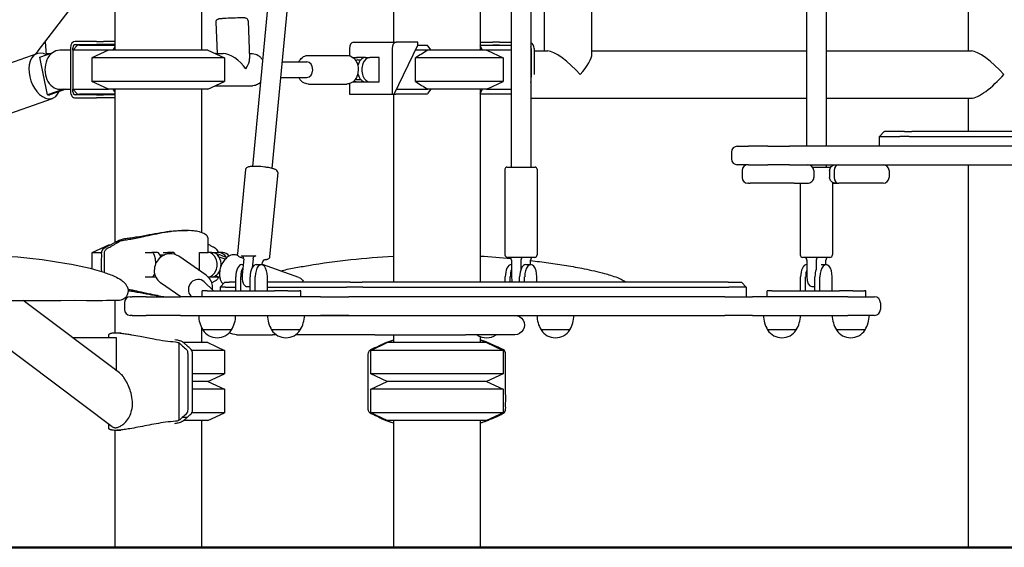
# Model space of a CAD drawing. Units: millimetres. Extents: x 183628 to 267728, y -8306 to 21394.
# Drawn here: x 250098 to 251109, y 9964 to 10505 of the extents above; entities that cross this region are included whole.
import ezdxf

# ---------------------------------------------------------------- set-up
doc = ezdxf.new("R2010")
doc.units = ezdxf.units.MM
doc.header["$LTSCALE"] = 15
doc.layers.add('P001', color=131, linetype='Continuous')
doc.layers.add('P_7THICK', color=7, linetype='Continuous', lineweight=50)

msp = doc.modelspace()

# ---------------------------------------------------------------- linework, layer by layer
at = {"layer": 'P001'}
for p, q in [((250905.9, 12152.5), (250905.9, 10375.1)), ((250925.9, 12152.5), (250925.9, 10375.1)), ((250505.7, 12121), (250337.2, 10354.4)), ((250525.6, 12119.1), (250357.1, 10352.4)), ((250602.8, 12125.7), (250602.8, 10353.6)), ((250622.8, 12125.7), (250622.8, 10353.6)), ((250637, 10472.9), (250637, 12024.3)), ((250195.9, 11433.6), (250195.9, 10473.6)), ((250284.9, 11433.6), (250284.9, 10473.6)), ((250482, 11028.6), (250482, 10481.8)), ((250571, 11033.6), (250571, 10473.6)), ((250685.6, 10469.7), (250685.6, 10732.8)), ((251071.8, 10728.6), (251071.8, 10472.9)), ((250117.3, 10473), (250187.5, 10564.7)), ((250299.6, 10502.3), (250300.9, 10470.1)), ((250332.6, 10503.7), (250334.2, 10465.2)), ((250124.3, 10482.2), (250125.4, 10468.9)), ((250177.2, 10482.6), (250155.3, 10482.6)), ((250177.2, 10482.6), (250184.2, 10482.6)), ((250195.9, 10482.6), (250184.2, 10482.6)), ((250440.8, 10481.8), (250484.7, 10481.8)), ((250506.8, 10481.8), (250484.7, 10481.8)), ((250506.8, 10478.6), (250506.8, 10481.8)), ((250571, 10481.8), (250584, 10481.8)), ((250590.8, 10481.8), (250584, 10481.8)), ((250590.8, 10481.8), (250602.8, 10481.8)), ((249585.4, 10284.5), (250116, 10470.1)), ((250119, 10466.5), (250131.7, 10470.9)), ((250125.2, 10470.2), (250128.9, 10470.2)), ((250150.4, 10473.6), (250139.4, 10473.6)), ((250150.4, 10476.2), (250150.4, 10431)), ((250157.7, 10478.6), (250152.7, 10473.6)), ((250152.7, 10473.6), (250152.7, 10433.6)), ((250156.3, 10473.6), (250152.7, 10473.6)), ((250152.8, 10473.8), (250152.8, 10476.2)), ((250155.3, 10479.4), (250177.2, 10479.4)), ((250189.4, 10473.6), (250156.3, 10473.6)), ((250159.5, 10478.6), (250157.7, 10478.6)), ((250159.5, 10478.6), (250195.9, 10478.6)), ((250189.4, 10473.6), (250172.4, 10465.7)), ((250184.2, 10479.4), (250177.2, 10479.4)), ((250195.9, 10479.4), (250184.2, 10479.4)), ((250291.4, 10473.6), (250189.4, 10473.6)), ((250195.9, 10476.9), (250193.8, 10473.6)), ((250291.4, 10473.6), (250308.4, 10465.7)), ((250299.3, 10470.1), (250307.2, 10470.1)), ((250334, 10470.1), (250337, 10470.1)), ((250436.6, 10475.4), (250436.6, 10468)), ((250480.4, 10475.4), (250480.4, 10428.6)), ((250482.5, 10428.6), (250506.8, 10478.6)), ((250517, 10473.6), (250504.4, 10473.6)), ((250506.8, 10478.6), (250516.4, 10478.6)), ((250516.8, 10478.2), (250520.3, 10473.6)), ((250577.5, 10473.6), (250517, 10473.6)), ((250577.5, 10473.6), (250517, 10473.6)), ((250571, 10478.6), (250602.8, 10478.6)), ((250571, 10478.6), (250584, 10478.6)), ((250573.2, 10473.6), (250571, 10478.2)), ((250602.8, 10473.6), (250577.5, 10473.6)), ((250577.5, 10473.6), (250578.5, 10473.2)), ((250578.5, 10473.2), (250594.5, 10465.7)), ((250578.5, 10473.2), (250594.5, 10465.7)), ((250590.8, 10478.6), (250584, 10478.6)), ((250590.8, 10478.6), (250602.8, 10478.6)), ((250623.5, 10448.6), (250623.5, 10474.5)), ((250626.3, 10475.4), (250626.3, 10448.6)), ((250626.3, 10472.9), (250640.3, 10472.9)), ((250685.6, 10472.9), (250905.9, 10472.9)), ((250925.9, 10472.9), (251075, 10472.9)), ((250126.9, 10427.9), (250119, 10466.5)), ((250172.4, 10465.7), (250172.4, 10441.6)), ((250308.4, 10465.7), (250172.4, 10465.7)), ((250308.4, 10465.7), (250308.4, 10441.6)), ((250367.5, 10461.6), (250393, 10461.6)), ((250394.5, 10468.3), (250434.1, 10468.3)), ((250440.3, 10466.1), (250444.8, 10466.1)), ((250453.1, 10466.1), (250444.8, 10466.1)), ((250444.8, 10463.6), (250448.1, 10463.6)), ((250453.1, 10466.1), (250457.6, 10466.1)), ((250467.1, 10466.1), (250457.6, 10466.1)), ((250467.1, 10441.1), (250467.1, 10466.1)), ((250594.5, 10465.7), (250504.5, 10465.7)), ((250504.5, 10441.6), (250504.5, 10465.7)), ((250594.5, 10465.7), (250504.5, 10465.7)), ((250594.5, 10465.7), (250594.5, 10441.6)), ((250594.5, 10465.7), (250594.5, 10441.6)), ((250189.4, 10433.6), (250172.4, 10441.6)), ((250308.4, 10441.6), (250172.4, 10441.6)), ((250291.4, 10433.6), (250308.4, 10441.6)), ((250366, 10445.6), (250393, 10445.6)), ((250440.3, 10441.1), (250444.8, 10441.1)), ((250444.8, 10443.6), (250448.1, 10443.6)), ((250444.8, 10441.1), (250453.1, 10441.1)), ((250453.1, 10441.1), (250457.6, 10441.1)), ((250457.6, 10441.1), (250467.1, 10441.1)), ((250594.5, 10441.6), (250504.5, 10441.6)), ((250594.5, 10441.6), (250504.5, 10441.6)), ((250578.5, 10434.1), (250594.5, 10441.6)), ((250578.5, 10434.1), (250594.5, 10441.6)), ((250143.5, 10433.6), (250126.9, 10427.9)), ((250145.5, 10433.6), (250129, 10427.9)), ((250139.4, 10433.6), (250150.4, 10433.6)), ((250157.7, 10428.6), (250152.7, 10433.6)), ((250152.7, 10433.6), (250156.3, 10433.6)), ((250152.8, 10431), (250152.8, 10433.5)), ((250156.3, 10433.6), (250189.4, 10433.6)), ((250291.4, 10433.6), (250189.4, 10433.6)), ((250193.8, 10433.6), (250195.9, 10430.4)), ((250195.9, 10433.6), (250195.9, 10276.5)), ((250284.9, 10433.6), (250284.9, 10286.5)), ((250299.2, 10437.1), (250337, 10437.1)), ((250394.5, 10438.9), (250434.1, 10438.9)), ((250436.6, 10439.3), (250436.6, 10428.6)), ((250485, 10433.6), (250487.9, 10433.6)), ((250487.9, 10433.6), (250517, 10433.6)), ((250520.3, 10433.6), (250516.8, 10429.1)), ((250577.5, 10433.6), (250517, 10433.6)), ((250577.5, 10433.6), (250517, 10433.6)), ((250571, 10429.1), (250573.2, 10433.6)), ((250571, 10433.6), (250571, 10235.6)), ((250578.5, 10434.1), (250577.5, 10433.6)), ((250577.5, 10433.6), (250602.8, 10433.6)), ((249601.5, 10238.7), (250132, 10424.2)), ((250126.9, 10427.9), (250129, 10427.9)), ((250177.2, 10427.8), (250155.3, 10427.8)), ((250155.3, 10424.6), (250177.2, 10424.6)), ((250157.7, 10428.6), (250159.5, 10428.6)), ((250195.9, 10428.6), (250159.5, 10428.6)), ((250177.2, 10427.8), (250184.2, 10427.8)), ((250184.2, 10424.6), (250177.2, 10424.6)), ((250195.9, 10427.8), (250184.2, 10427.8)), ((250195.9, 10424.6), (250184.2, 10424.6)), ((250436.6, 10428.6), (250480.4, 10428.6)), ((250480.4, 10428.6), (250482.5, 10428.6)), ((250482, 10428.6), (250482, 10235.6)), ((250482.5, 10428.6), (250484.2, 10428.6)), ((250516.4, 10428.6), (250484.2, 10428.6)), ((250602.8, 10428.6), (250571, 10428.6)), ((250622.8, 10424.3), (250905.9, 10424.3)), ((250925.9, 10424.3), (251075, 10424.3)), ((251071.8, 10424.3), (251071.8, 10390.1)), ((250985.6, 10390.1), (250980.6, 10385.1)), ((250985.6, 10390.1), (250985.7, 10390.1)), ((251006.4, 10390.1), (250985.7, 10390.1)), ((251006.4, 10390.1), (251013.8, 10390.1)), ((251297.1, 10390.1), (251013.8, 10390.1)), ((250980.6, 10375.1), (250980.6, 10385.1)), ((250980.8, 10385.1), (250980.6, 10385.1)), ((250980.8, 10385.1), (251001.5, 10385.1)), ((251011.3, 10385.1), (251001.5, 10385.1)), ((251011.3, 10385.1), (251294.6, 10385.1)), ((250828.8, 10369.1), (250828.8, 10362.1)), ((250834.8, 10375.1), (250846.2, 10375.1)), ((250866.2, 10375.1), (250846.2, 10375.1)), ((250866.2, 10375.1), (250888.5, 10375.1)), ((251308.4, 10375.1), (250888.5, 10375.1)), ((250330.1, 10351.3), (250321.9, 10264.8)), ((250596.3, 10351.6), (250596.3, 10263.6)), ((250598.3, 10353.6), (250627.3, 10353.6)), ((250629.3, 10351.6), (250629.3, 10263.6)), ((250846.2, 10356.1), (250834.8, 10356.1)), ((250839.6, 10350.1), (250839.6, 10343.1)), ((250846.2, 10356.1), (250866.2, 10356.1)), ((250888.5, 10356.1), (250866.2, 10356.1)), ((250888.5, 10356.1), (251308.4, 10356.1)), ((250912.1, 10353.6), (250930.4, 10353.6)), ((250913.4, 10350.1), (250913.4, 10343.1)), ((250925.9, 10356.1), (250925.9, 10353.6)), ((250929.5, 10350.1), (250929.5, 10343.1)), ((250934.1, 10350.1), (250934.1, 10343.1)), ((250990.5, 10350.1), (250990.5, 10343.1)), ((251071.8, 10356.1), (251071.8, 9963.6)), ((250363, 10348.1), (250354.7, 10261.7)), ((250846.2, 10337.1), (250845.6, 10337.1)), ((250846.2, 10337.1), (250848, 10337.1)), ((250893.1, 10337.1), (250848, 10337.1)), ((250893.1, 10337.1), (250906.4, 10337.1)), ((250899.4, 10337.1), (250899.4, 10263.6)), ((250932.4, 10338.1), (250932.4, 10263.6)), ((250932.4, 10337.1), (250936, 10337.1)), ((250936, 10337.1), (250938.9, 10337.1)), ((250952.2, 10337.1), (250938.9, 10337.1)), ((250984.5, 10337.1), (250952.2, 10337.1)), ((250291.2, 10281.4), (250291.2, 10266.1)), ((250189.4, 10273.6), (250172.4, 10265.7)), ((250190.9, 10273.6), (250189.4, 10273.6)), ((250199.7, 10276.8), (250196.5, 10276.8)), ((250172.4, 10265.7), (250172.4, 10249.3)), ((250182.1, 10265.7), (250172.4, 10265.7)), ((250227.1, 10266.1), (250234, 10266.1)), ((250239.7, 10266.1), (250234, 10266.1)), ((250242.2, 10263.6), (250247.2, 10263.6)), ((250243.3, 10261.4), (250242.8, 10261.7)), ((250245.6, 10266.1), (250250.1, 10266.1)), ((250255.8, 10266.1), (250250.1, 10266.1)), ((250289.6, 10242.7), (250261.5, 10262.2)), ((250282.8, 10266.1), (250291.5, 10266.1)), ((250282.8, 10247.4), (250282.8, 10266.1)), ((250295.5, 10266.1), (250291.5, 10266.1)), ((250295.5, 10266.1), (250302.7, 10266.1)), ((250301.1, 10263.6), (250302.7, 10263.6)), ((250306.7, 10266.1), (250302.7, 10266.1)), ((250309.1, 10259.1), (250302.9, 10261.3)), ((250304.7, 10263.3), (250311, 10261)), ((250322.5, 10262.8), (250321, 10263.3)), ((250325.8, 10262.7), (250340.5, 10262.7)), ((250328.1, 10259.7), (250326.5, 10243)), ((250337.7, 10259.7), (250336.8, 10250.4)), ((250626.8, 10261.1), (250598.8, 10261.1)), ((250603, 10258.1), (250603, 10241.1)), ((250612.6, 10258.1), (250612.6, 10248.6)), ((250622.6, 10253.6), (250622.6, 10258.1)), ((250929.9, 10261.1), (250901.9, 10261.1)), ((250906.2, 10258.1), (250906.2, 10241.1)), ((250915.7, 10258.1), (250915.7, 10248.6)), ((250925.7, 10253.6), (250925.7, 10258.1)), ((250326.2, 10253.6), (250327.5, 10253.6)), ((250341, 10253.6), (250346.2, 10253.6)), ((250347.2, 10253.5), (250347.5, 10256)), ((250384.8, 10240.4), (250347.3, 10253.9)), ((250602.8, 10253.6), (250603, 10253.6)), ((250617.6, 10253.6), (250622.8, 10253.6)), ((250906, 10253.6), (250906.2, 10253.6)), ((250920.7, 10253.6), (250925.9, 10253.6)), ((250227.1, 10241.1), (250234, 10241.1)), ((250234, 10241.1), (250237.7, 10241.1)), ((250291.5, 10241.1), (250295.5, 10241.1)), ((250291.5, 10241.1), (250291.5, 10241.1)), ((250295.5, 10241.1), (250301.4, 10241.1)), ((250303.6, 10240.4), (250298.9, 10242)), ((250320, 10226.6), (250320, 10241.1)), ((250325.2, 10226.6), (250325.2, 10241.1)), ((250334.7, 10226.6), (250334.7, 10241.1)), ((250339.9, 10226.6), (250339.9, 10241.1)), ((250352.4, 10226.6), (250352.4, 10241.1)), ((250596.6, 10235.6), (250596.6, 10241.1)), ((250601.8, 10235.6), (250601.8, 10241.1)), ((250611.3, 10235.6), (250611.3, 10241.1)), ((250616.5, 10235.6), (250616.5, 10241.1)), ((250629, 10235.6), (250629, 10241.1)), ((250899.7, 10226.6), (250899.7, 10241.1)), ((250904.9, 10226.6), (250904.9, 10241.1)), ((250914.4, 10226.6), (250914.4, 10241.1)), ((250919.6, 10226.6), (250919.6, 10241.1)), ((250932.1, 10226.6), (250932.1, 10241.1)), ((250263.5, 10220.6), (250242.7, 10235.1)), ((250287.6, 10236), (250297.1, 10226.6)), ((250295.2, 10234.8), (250299.6, 10237.3)), ((250308.9, 10235.6), (250303.9, 10230.6)), ((250303.9, 10230.6), (250303.9, 10226.6)), ((250309.5, 10230.6), (250303.9, 10230.6)), ((250308.9, 10235.6), (250313.1, 10235.6)), ((250309.5, 10230.6), (250320, 10230.6)), ((250320, 10235.6), (250313.1, 10235.6)), ((250331.4, 10231.1), (250334.7, 10231.1)), ((250437.4, 10235.6), (250352.4, 10235.6)), ((250352.4, 10230.6), (250433.8, 10230.6)), ((250450.3, 10230.6), (250433.8, 10230.6)), ((250437.4, 10235.6), (250449.8, 10235.6)), ((250825.5, 10235.6), (250449.8, 10235.6)), ((250450.3, 10230.6), (250826, 10230.6)), ((250718.6, 10236.9), (250718.6, 10236.9)), ((250825.5, 10235.6), (250839, 10235.6)), ((250844, 10230.6), (250826, 10230.6)), ((250839, 10235.6), (250844, 10230.6)), ((250844, 10230.6), (250844, 10220.6)), ((250911.2, 10231.1), (250914.4, 10231.1)), ((250211.7, 10220.6), (250213.6, 10220.6)), ((250227.9, 10220.6), (250213.6, 10220.6)), ((250227.9, 10220.6), (250263.1, 10220.6)), ((250406.8, 10220.6), (250263.1, 10220.6)), ((250274, 10221.4), (250274.8, 10220.6)), ((250285.6, 10220.6), (250285.6, 10226.6)), ((250290.6, 10226.6), (250285.6, 10226.6)), ((250290.6, 10226.6), (250359.8, 10226.6)), ((250303.2, 10220.6), (250303.2, 10220.6)), ((250342.2, 10220.6), (250342.2, 10220.6)), ((250373.5, 10226.6), (250359.8, 10226.6)), ((250373.5, 10226.6), (250385.5, 10226.6)), ((250386.8, 10226.6), (250385.5, 10226.6)), ((250386.8, 10220.6), (250386.8, 10226.6)), ((250406.8, 10220.6), (250435.9, 10220.6)), ((250408.7, 10220.6), (250408.7, 10220.6)), ((250822.1, 10220.6), (250435.9, 10220.6)), ((250822.1, 10220.6), (250850.2, 10220.6)), ((250948.1, 10220.6), (250850.2, 10220.6)), ((250865.3, 10220.6), (250865.3, 10226.6)), ((250870.3, 10226.6), (250865.3, 10226.6)), ((250870.3, 10226.6), (250939.6, 10226.6)), ((250953.2, 10226.6), (250939.6, 10226.6)), ((250948.1, 10220.6), (250975.7, 10220.6)), ((250953.2, 10226.6), (250965.2, 10226.6)), ((250966.6, 10226.6), (250965.2, 10226.6)), ((250966.6, 10220.6), (250966.6, 10226.6)), ((250140.6, 10216.6), (249924.3, 10216.6)), ((250193.2, 10087.3), (250020.8, 10216.7)), ((250200.5, 10142.6), (250101.8, 10216.7)), ((250199.6, 10216.7), (250140.6, 10216.6)), ((250140.6, 10216.6), (250140.6, 10216.6)), ((250166.8, 10216.6), (250154.2, 10216.7)), ((250166.8, 10216.6), (250166.8, 10216.6)), ((250195.9, 10216.7), (250195.9, 10183.6)), ((250205.7, 10214.6), (250205.7, 10207.6)), ((250981.7, 10214.6), (250981.7, 10207.6)), ((250213.6, 10201.6), (250211.7, 10201.6)), ((250213.6, 10201.6), (250227.9, 10201.6)), ((250263.1, 10201.6), (250227.9, 10201.6)), ((250263.1, 10201.6), (250406.8, 10201.6)), ((250320.9, 10201.6), (250352.5, 10201.6)), ((250322.6, 10201.6), (250322.6, 10201.6)), ((250390.5, 10201.6), (250462.7, 10201.6)), ((250402, 10201.6), (250401.9, 10201.6)), ((250435.9, 10201.6), (250406.8, 10201.6)), ((250435.9, 10201.6), (250822.1, 10201.6)), ((250462.7, 10201.6), (250555.8, 10201.6)), ((250482, 10201.6), (250482, 10201.6)), ((250555.8, 10201.6), (250606.4, 10201.6)), ((250850.2, 10201.6), (250822.1, 10201.6)), ((250850.2, 10201.6), (250948.1, 10201.6)), ((250975.7, 10201.6), (250948.1, 10201.6)), ((250284.9, 10189), (250284.9, 10173.6)), ((250197.6, 10178.6), (250152.5, 10178.6)), ((250189.6, 10178.6), (250189.6, 10181.3)), ((250197.6, 10144.8), (250197.6, 10178.6)), ((250315.6, 10186.6), (250286.2, 10186.6)), ((250320.9, 10181.7), (250357.7, 10181.7)), ((250386.2, 10186.6), (250356.8, 10186.6)), ((250361.7, 10181.7), (250357.7, 10181.7)), ((250462.7, 10181.7), (250381.4, 10181.7)), ((250462.7, 10181.7), (250555.7, 10181.7)), ((250482, 10181.7), (250482, 10173.6)), ((250606.4, 10181.7), (250555.7, 10181.7)), ((250571, 10179.9), (250571, 10173.6)), ((250662.8, 10186.6), (250633.4, 10186.6)), ((250895.3, 10186.6), (250865.9, 10186.6)), ((250965.9, 10186.6), (250936.5, 10186.6)), ((250261.9, 10094.1), (250261.9, 10173.2)), ((250291.4, 10173.6), (250266.4, 10173.6)), ((250291.4, 10173.6), (250308.4, 10165.7)), ((250458.5, 10165.7), (250475.5, 10173.6)), ((250577.5, 10173.6), (250475.5, 10173.6)), ((250577.5, 10173.6), (250594.5, 10165.7)), ((250308.4, 10165.7), (250274.9, 10165.7)), ((250308.4, 10165.7), (250308.4, 10141.6)), ((250594.5, 10165.7), (250458.5, 10165.7)), ((250458.5, 10141.6), (250458.5, 10165.7)), ((250594.5, 10165.7), (250594.5, 10141.6)), ((250308.4, 10141.6), (250275.7, 10141.6)), ((250291.4, 10133.6), (250308.4, 10141.6)), ((250594.5, 10141.6), (250458.5, 10141.6)), ((250475.5, 10133.6), (250458.5, 10141.6)), ((250594.5, 10141.6), (250577.5, 10133.6)), ((250291.4, 10133.6), (250275.7, 10133.6)), ((250291.4, 10133.6), (250275.7, 10133.6)), ((250291.4, 10133.6), (250308.4, 10125.7)), ((250458.5, 10125.7), (250475.5, 10133.6)), ((250577.5, 10133.6), (250475.5, 10133.6)), ((250577.5, 10133.6), (250475.5, 10133.6)), ((250577.5, 10133.6), (250594.5, 10125.7)), ((250308.4, 10125.7), (250275.7, 10125.7)), ((250308.4, 10125.7), (250308.4, 10101.6)), ((250594.5, 10125.7), (250458.5, 10125.7)), ((250458.5, 10101.6), (250458.5, 10125.7)), ((250594.5, 10125.7), (250594.5, 10101.6)), ((250270.1, 10096.9), (250265.1, 10096.9)), ((250308.4, 10101.6), (250274.8, 10101.6)), ((250291.4, 10093.6), (250308.4, 10101.6)), ((250594.5, 10101.6), (250458.5, 10101.6)), ((250475.5, 10093.6), (250458.5, 10101.6)), ((250594.5, 10101.6), (250577.5, 10093.6)), ((250189.6, 10086), (250189.6, 10090)), ((250291.4, 10093.6), (250266.4, 10093.6)), ((250284.9, 10093.6), (250284.9, 9963.6)), ((250577.5, 10093.6), (250475.5, 10093.6)), ((250482, 10093.6), (250482, 9963.6)), ((250571, 10093.6), (250571, 9963.6)), ((250195.9, 10083.7), (250195.9, 9963.6))]:
    msp.add_line(p, q, dxfattribs=at)
for points in [[(250332.6, 10503.7, 0.335583), (250330.3, 10506.5, 0.027284), (250329.8, 10506.6, 0.023307), (250328.7, 10506.7, 0.006865), (250327.4, 10506.7, 0.00737), (250323.6, 10506.7, 0.006208), (250316, 10506.5, 0.005841), (250308.4, 10506.1, 0.007323), (250304.6, 10505.8, 0.008703), (250303.3, 10505.7, 0.020011), (250302.2, 10505.5, 0.022925), (250301.8, 10505.4, 0.038764), (250301.2, 10505.1, 0.283906), (250299.6, 10502.3)], [(250114, 10469.4), (250114, 10469.4, 0.045988), (250117.3, 10473)], [(250128.9, 10470.2), (250128.9, 10470.2, -0.017778), (250129.6, 10470.2)], [(250299.3, 10470.1), (250299.3, 10470.1, 0.006775), (250299, 10470.1)], [(250337, 10470.1, -0.142345), (250342.9, 10468.3, -0.066826), (250345.6, 10466, -0.055024), (250347.6, 10463.3)], [(250517, 10473.6), (250517, 10473.6, 0.007949), (250504.5, 10465.7)], [(250384.7, 10461.6, -0.114369), (250388.4, 10466.2, -0.138023), (250393.5, 10468.3, -0.0253), (250394.5, 10468.3)], [(250434.1, 10468.3, -0.178524), (250440.6, 10465.9, -0.068781), (250442.9, 10463.2, -0.074328), (250444.9, 10459.1, -0.159497), (250444.7, 10447.6, -0.075349), (250442.6, 10443.5, -0.137347), (250437.7, 10439.7, -0.096026), (250434.1, 10438.9)], [(250345.5, 10440.9, -0.075872), (250342.4, 10438.5, -0.1151), (250337.6, 10437.1, -0.014117), (250337, 10437.1)], [(250394.5, 10438.9, -0.141972), (250389.2, 10440.5, -0.070642), (250386.7, 10442.6, -0.057383), (250384.9, 10445.3, -0.006736), (250384.7, 10445.6)], [(250504.5, 10441.6), (250504.5, 10441.6, 0.007949), (250517, 10433.6)], [(250298.9, 10437.1), (250298.9, 10437.1, 0.008328), (250299.2, 10437.1)], [(250363, 10348.1, 0.211338), (250362.3, 10350.1, 0.047466), (250361.9, 10350.5, 0.046031), (250360.9, 10351.1, 0.031339), (250359.7, 10351.6, 0.01829), (250358.4, 10352, 0.014809), (250356.3, 10352.6, 0.011416), (250353.9, 10353.1, 0.01369), (250349.8, 10353.7, 0.024315), (250341.3, 10354.4, 0.015732), (250337.5, 10354.4, 0.019557), (250334.9, 10354.2, 0.020052), (250333.5, 10354, 0.030164), (250332.4, 10353.7, 0.103343), (250331, 10352.9, 0.185469), (250330.1, 10351.3)], [(250929.5, 10350.1, -0.197756), (250931.2, 10354.2, -0.200011), (250936, 10356.1)], [(250936, 10337.1, -0.199661), (250931.2, 10339.1, -0.182543), (250929.5, 10342.8, -0.014194), (250929.5, 10343.1)], [(250291.2, 10281.4, 0.125012), (250290.9, 10282.5, 0.083404), (250290, 10283.7, 0.054519), (250288.4, 10284.9, 0.038778), (250286.3, 10285.9, 0.037651), (250282.6, 10287.2, 0.035333), (250276.6, 10288.2, 0.031075), (250267.8, 10288.6, 0.026368), (250255.7, 10287.8, 0.015217), (250244.6, 10286.1, 0.008465), (250233.3, 10283.9, 0.001648), (250222.4, 10281.6, -0.003866), (250215.6, 10280.1, -0.00862), (250209.3, 10279, -0.013749), (250203.7, 10278.2)], [(250207, 10280.6, 0.015138), (250212.6, 10281.2, 0.008277), (250217.5, 10282, 0.0046), (250225, 10283.3, -0.002568), (250237, 10285.5, -0.01203), (250249.3, 10287.5, -0.016619), (250259.2, 10288.4, -0.012757), (250264.7, 10288.6)], [(250264.7, 10288.6, -0.000958), (250266.4, 10288.7, -0.002885), (250268.7, 10288.7, -0.002626), (250270.3, 10288.6)], [(250197.8, 10277.5, -0.040721), (250202.7, 10279.5, -0.026947), (250206.2, 10280.4, -0.00816), (250207, 10280.6)], [(250203.7, 10278.2, 0.01877), (250203.3, 10278.1, 0.017823), (250202.7, 10278, 0.049875), (250200.2, 10277.1, 0.007309), (250199.7, 10276.8)], [(250196.5, 10276.8, -0.000428), (250187, 10271.4, -0.010963), (250185.8, 10270.8, 0.021158), (250184.7, 10270.2, 0.116289), (250182.8, 10268.4, 0.092027), (250182.2, 10266.8, 0.031486), (250182.1, 10265.9, 0.015656), (250182, 10264.9, -0.003798), (250182, 10259.9, -0.00123), (250182, 10251.6, 0.003793), (250182, 10248.4, 0.00056), (250182.1, 10246.6)], [(250185.3, 10245.5, 0.001351), (250185.3, 10264.8, -0.011405), (250185.3, 10265.7, -0.035191), (250185.4, 10266.8, -0.157829), (250186.8, 10269.3, -0.051639), (250187.9, 10270.2, -0.013992), (250188.5, 10270.5, -0.003393), (250189.8, 10271.2, 0.01258), (250191.6, 10272.2, -0.012205), (250194.1, 10273.7, 0.009719), (250196.8, 10275.2, -0.005357), (250199.6, 10276.7)], [(250196.5, 10276.8, 0.001151), (250196.6, 10276.9, 0.000682), (250197, 10277.1)], [(250197, 10277.1), (250197, 10277.1, -0.010538), (250197.8, 10277.5)], [(250199.7, 10276.8), (250199.7, 10276.8, 0.00106), (250199.6, 10276.7)], [(250302, 10266.1, 0.043107), (250301.8, 10267.2, 0.122567), (250300.7, 10269.1, 0.052985), (250299.7, 10269.9, 0.020569), (250299.1, 10270.3, 0.01551), (250297.1, 10271.4, -0.005916), (250296.2, 10271.9, 0.000852), (250294.9, 10272.7, 0.007473), (250293.5, 10273.5, -0.002982), (250292.1, 10274.3, -0.004565), (250291.2, 10274.8)], [(249888.9, 10238, -0.035633), (249893.1, 10240.5, -0.019536), (249897.6, 10242.5, -0.019859), (249906.7, 10245.8, -0.012522), (249915.9, 10248.5, -0.020388), (249944.6, 10254.9, -0.086832), (250146.5, 10254.9, -0.03482), (250184.5, 10245.8, -0.027637), (250195.8, 10241.5, -0.039746), (250202.2, 10238)], [(250261.5, 10262.2, 0.171854), (250252, 10264.8, 0.179714), (250241.5, 10259.9, 0.196537), (250236.3, 10247.7, 0.249697), (250242.7, 10235.1)], [(250321, 10263.3, 0.135476), (250316.4, 10263.6, 0.068604), (250313.6, 10262.7, 0.065138), (250310.5, 10260.5, 0.060895), (250307.4, 10257, 0.131858), (250303.3, 10245.3, 0.061136), (250303.6, 10240.7, 0.053946), (250304.4, 10237.7, 0.066419), (250305.9, 10235.1, 0.046475), (250307.1, 10233.9)], [(250328.1, 10260.1, -0.015624), (250326.3, 10260.6, -0.024054), (250324.8, 10261.1, -0.016672), (250324.2, 10261.4, -0.052792), (250323.1, 10262.1, -0.125057), (250322.1, 10263.5, -0.120342), (250321.9, 10264.8)], [(250354.7, 10261.7, -0.169537), (250353.9, 10259.9, -0.07728), (250353, 10259.2, -0.050975), (250352, 10258.8, -0.018324), (250351.4, 10258.6, -0.025113), (250349.8, 10258.4, -0.011829), (250348.6, 10258.2)], [(250365.7, 10247.3, -0.008964), (250380, 10250.2, -0.005829), (250394.5, 10252.8, -0.026282), (250482, 10262.4)], [(250571, 10262.4), (250571, 10262.4, -0.009545), (250602.5, 10260)], [(250622.6, 10257.8, -0.004558), (250641, 10255.5, -0.007052), (250659.3, 10252.8, -0.009578), (250677.6, 10249.4, -0.014682), (250698.6, 10244.5, -0.009132), (250704.5, 10242.8, -0.018527), (250711.8, 10240.3, -0.013905), (250714.7, 10239.1, -0.03529), (250718.6, 10236.9)], [(250202.2, 10238, -0.063374), (250206.5, 10234.1, -0.062787), (250208.4, 10231.2, -0.474092), (250202.1, 10217, -0.067164), (250199.5, 10216.7, -0.00008), (250166.8, 10216.6)], [(250289.6, 10242.7, -0.191873), (250295.5, 10233.6, -0.085902), (250295.7, 10228)], [(250301.9, 10241, -0.026685), (250301.8, 10240.2, -0.034055), (250301.6, 10239.5, -0.096373), (250300.7, 10238.2, -0.030721), (250300.2, 10237.7, -0.021427), (250299.6, 10237.3)], [(250384.8, 10240.4, -0.112613), (250387.9, 10238.4, -0.056813), (250389.3, 10236.6, -0.025568), (250389.8, 10235.6)], [(250209.3, 10228.3, -0.006354), (250213.5, 10227.6, -0.004092), (250218, 10226.7, -0.002388), (250227.5, 10224.6, 0.003744), (250237.4, 10222.5, 0.006248), (250245, 10221.1, 0.002694), (250247.6, 10220.6)], [(250718.6, 10236.9), (250718.6, 10236.9, -0.016659), (250720.5, 10235.6)], [(250718.6, 10236.9, 0.01994), (250718.6, 10236.9, 0.01652), (250718.6, 10236.9, 0.009755), (250718.6, 10236.9)], [(250243.6, 10220.6, -0.005579), (250236.5, 10221.8, -0.0029), (250225.1, 10224, 0.003857), (250218.6, 10225.2, 0.008084), (250212.9, 10226.1, 0.007715), (250209.5, 10226.5)], [(250447.9, 10201.6), (250447.9, 10201.6, 0.014585), (250449, 10201.6)], [(250606.4, 10201.6), (250606.4, 10201.6, -1.003124), (250606.4, 10181.7)], [(250189.6, 10181.3, -0.145672), (250189.8, 10182, -0.070109), (250190.2, 10182.4, -0.045325), (250190.5, 10182.6, -0.039466), (250191.1, 10182.9, -0.032241), (250191.9, 10183.2, -0.01401), (250192.4, 10183.3, -0.01668), (250193.3, 10183.5, -0.013039), (250194.2, 10183.6, -0.016487), (250195.8, 10183.6, -0.005347), (250196.4, 10183.6)], [(250196.1, 10183.6, -0.002939), (250199.2, 10183.7, -0.000867), (250202, 10183.6)], [(250196.4, 10183.6, -0.018332), (250199.9, 10183.5, -0.012218), (250203.8, 10183.1, -0.010095), (250209.1, 10182.4, -0.00418), (250213.1, 10181.7, -0.003934), (250221.7, 10180.1, 0.004332), (250235.8, 10177.4, 0.011032), (250247.6, 10175.5, 0.015433), (250258.2, 10174.4)], [(250320.9, 10181.7), (250320.9, 10181.7, -0.127716), (250313.2, 10183.7)], [(250266.6, 10173.5, 0.026982), (250266, 10173.9, 0.021308), (250265.3, 10174.3, 0.027589), (250263.9, 10175, 0.038682), (250260.5, 10176, 0.024285), (250257.6, 10176.5)], [(250258.2, 10174.4, -0.06195), (250260.5, 10173.9, -0.033248), (250261.3, 10173.6, -0.030876), (250261.8, 10173.3, -0.013172), (250261.9, 10173.2)], [(250265.1, 10170.4, -0.003629), (250264.8, 10170.7, 0.001269), (250264.1, 10171.4, 0.009646), (250263, 10172.3, 0.003374), (250262.3, 10172.9, 0.001489), (250261.9, 10173.2)], [(250265.1, 10170.4, -0.064323), (250269.6, 10166.1, -0.088581), (250270.3, 10164.7, -0.04273), (250270.6, 10163.3, -0.028273), (250270.7, 10161.2, 0.000949), (250270.7, 10122.4, 0.001607), (250270.7, 10106.2, -0.030084), (250270.6, 10103.8, -0.049201), (250270.3, 10102.4, -0.10762), (250269.2, 10100.7, -0.049636), (250265.1, 10096.9)], [(250269.8, 10170.7, 0.005683), (250268.6, 10171.8, 0.007376), (250267.7, 10172.5, 0.004546), (250266.6, 10173.5)], [(250270.1, 10170.4, -0.003438), (250270, 10170.5, -0.000966), (250269.8, 10170.7, -0.000419), (250269.8, 10170.7)], [(250270.1, 10096.9, -0.007374), (250273.7, 10100.2, 0.091053), (250275, 10101.8, 0.072958), (250275.5, 10103.3, 0.02373), (250275.6, 10104.3, 0.021899), (250275.7, 10106.5, -0.000587), (250275.7, 10110.5, 0.000191), (250275.7, 10153.9, -0.002958), (250275.7, 10160.7, 0.02065), (250275.6, 10162.7, 0.043452), (250275.3, 10164.5, 0.129428), (250274.3, 10166.5, 0.013896), (250270.1, 10170.4)], [(250467.1, 10096.9, 0.005627), (250460, 10100.2, -0.042133), (250458.1, 10101.2, -0.067197), (250457, 10102.2, -0.110281), (250456.2, 10103.8, -0.037228), (250456, 10104.8, -0.02938), (250456, 10106.5, 0.001175), (250456, 10110.5, -0.00057), (250456, 10156.6, 0.002606), (250455.9, 10160.7, -0.0206), (250456, 10162, -0.041688), (250456.2, 10163.3, -0.185948), (250457.9, 10166, -0.03385), (250458.7, 10166.5, -0.010859), (250467.1, 10170.4)], [(250467.1, 10170.4, 0.001903), (250467.3, 10170.5, 0.001215), (250467.6, 10170.7, 0.000321), (250467.8, 10170.7)], [(250467.1, 10170.4), (250467.1, 10170.4, 0.000526), (250467.2, 10170.5)], [(250467.4, 10170.6, -0.001889), (250469.4, 10171.5, -0.004599), (250471.2, 10172.3, -0.002664), (250472.8, 10173, -0.020621), (250482, 10176.4)], [(250467.8, 10170.7, -0.001501), (250468.9, 10171.3, -0.00956), (250472.3, 10172.7, -0.002656), (250474.1, 10173.5)], [(250474.1, 10173.5), (250474.1, 10173.5, -0.015099), (250482, 10176.4)], [(250571, 10176.4, -0.022894), (250581.1, 10172.6, -0.002127), (250582.6, 10171.9, -0.005189), (250584.6, 10171, -0.000933), (250585.6, 10170.6)], [(250578.9, 10173.5), (250578.9, 10173.5, 0.015208), (250571, 10176.4)], [(250585.9, 10170.4, -0.001777), (250584.5, 10171, 0.009531), (250581.3, 10172.5, 0.003734), (250578.9, 10173.5)], [(250585.7, 10170.5, 0.000401), (250585.8, 10170.5, 0.000355), (250585.9, 10170.4)], [(250585.9, 10096.9, 0.059694), (250594.6, 10101.1, 0.092509), (250596.1, 10102.5, 0.10455), (250596.8, 10104.2, 0.037741), (250597, 10105.3, 0.022846), (250597, 10108.3, -0.007493), (250597, 10111.3, 0.004981), (250597, 10121.4, -0.000783), (250597, 10153.1, -0.007021), (250597, 10161.5, 0.027092), (250596.9, 10162.6, 0.218703), (250594.9, 10166.1, 0.038548), (250593.9, 10166.7, 0.016527), (250592.8, 10167.2, -0.015538), (250590.2, 10168.4, 0.016027), (250586.7, 10170, -0.009795), (250585.9, 10170.4)], [(250201.3, 10142), (250201.3, 10142, 0.016189), (250200.5, 10142.6)], [(250201.3, 10142, -0.02287), (250202.6, 10140.8, -0.020759), (250204, 10139.2, -0.00235), (250204.2, 10139)], [(250207.3, 10134.4, 0.02387), (250205.2, 10137.7, 0.012489), (250204.2, 10139)], [(250207.3, 10092.5, 0.123022), (250213.1, 10103.9, 0.07222), (250213.9, 10113.2, 0.050677), (250212.5, 10121.7, 0.067853), (250207.3, 10134.4)], [(250265.1, 10096.9, 0.003941), (250264.8, 10096.6, -0.00139), (250264.1, 10095.9, -0.009833), (250263, 10094.9, -0.005103), (250261.9, 10094.1)], [(250270.1, 10096.9, 0.002318), (250269.4, 10096.3, -0.006058), (250268.6, 10095.5, -0.005677), (250267.8, 10094.8, -0.005064), (250266.6, 10093.8)], [(250467.1, 10096.9, -0.001781), (250468.4, 10096.3, 0.009658), (250471.7, 10094.8, 0.003663), (250474.1, 10093.8)], [(250482, 10090.9, -0.020375), (250472.9, 10094.3, -0.008489), (250469.3, 10095.9, -0.003496), (250467.4, 10096.7)], [(250585.5, 10096.7, -0.007032), (250582, 10095.1, -0.009246), (250577, 10093.1, -0.013915), (250571, 10090.9)], [(250585.9, 10096.9, 0.001731), (250584.5, 10096.2, -0.008565), (250581.6, 10095, -0.004578), (250578.9, 10093.8)], [(250193.2, 10087.3, 0.096967), (250194.9, 10086.5, 0.047935), (250196, 10086.3, 0.017584), (250196.4, 10086.3)], [(250258.2, 10092.9, 0.015767), (250248, 10091.9, 0.009938), (250238.4, 10090.4, 0.004864), (250228.8, 10088.6, 0.000158), (250219.6, 10086.8, -0.005172), (250211.1, 10085.3, -0.008139), (250205.5, 10084.4, -0.016337), (250199.6, 10083.8, -0.015612), (250196.4, 10083.6)], [(250196.4, 10086.3, 0.040683), (250197.7, 10086.4, 0.037828), (250199.2, 10086.8, 0.034992), (250201, 10087.5, 0.005736), (250201.3, 10087.7)], [(250204.2, 10089.5, -0.033586), (250202, 10088.1, -0.011887), (250201.3, 10087.7)], [(250204.2, 10089.5), (250204.2, 10089.5, 0.0471), (250207.3, 10092.5)], [(250257.6, 10090.8, 0.028721), (250261, 10091.4, 0.025093), (250263.2, 10092.1, 0.018703), (250264.4, 10092.5, 0.005541), (250264.7, 10092.7)], [(250261.9, 10094.1, -0.032779), (250261.5, 10093.8, -0.026525), (250261, 10093.6, -0.034714), (250259.9, 10093.2, -0.046712), (250258.2, 10092.9)], [(250264.7, 10092.7, 0.018958), (250265.5, 10093.1, 0.018278), (250266.1, 10093.5, 0.022237), (250266.6, 10093.8)], [(250477, 10092.7), (250477, 10092.7, -0.005971), (250474.1, 10093.8)], [(250482, 10090.9), (250482, 10090.9, -0.009002), (250477, 10092.7)], [(250578.9, 10093.8), (250578.9, 10093.8, -0.015457), (250571, 10090.9)], [(250196.4, 10083.6, -0.017215), (250194.5, 10083.7, -0.015482), (250193.3, 10083.8, -0.01578), (250192.5, 10084, -0.03112), (250191.5, 10084.2, -0.035562), (250190.8, 10084.5, -0.041415), (250190.3, 10084.8, -0.054917), (250190, 10085.1, -0.101023), (250189.7, 10085.6, -0.07926), (250189.6, 10086)], [(250202, 10083.6, -0.000868), (250199.2, 10083.6, -0.00195), (250196.9, 10083.6, -0.000868), (250196.1, 10083.6)]]:
    msp.add_lwpolyline(points, format="xyb", dxfattribs=at)
for centre, radius, start, end in [((250834.8, 10369.1), 6, 90, 180), ((250834.8, 10362.1), 6, 180, 270), ((250598.3, 10351.6), 2, 90, 180), ((250627.3, 10351.6), 2, 0, 90), ((250845.6, 10350.1), 6, 90, 180), ((250930.4, 10351.6), 2, 81.2905, 90), ((250984.5, 10350.1), 6, 0, 90), ((250845.6, 10343.1), 6, 180, 270), ((250984.5, 10343.1), 6, 270, 0), ((250598.8, 10263.6), 2.5, 180, 270), ((250626.8, 10263.6), 2.5, 270, 0), ((250901.9, 10263.6), 2.5, 180, 270), ((250929.9, 10263.6), 2.5, 270, 0), ((250211.7, 10214.6), 6, 90, 180), ((250975.7, 10214.6), 6, 0, 90), ((250211.7, 10207.6), 6, 180, 270), ((250975.7, 10207.6), 6, 270, 0), ((250311.9, 10202.1), 30, 180.9316, 211.0817), ((250289.9, 10202.1), 30, 328.9183, 359.0684), ((250382.5, 10202.1), 30, 180.9316, 211.0817), ((250360.5, 10202.1), 30, 328.9183, 359.0684), ((250588.5, 10202.1), 30, 180.9316, 180.9911), ((250566.5, 10202.1), 30, 359.0089, 359.0684), ((250659.1, 10202.1), 30, 180.9316, 211.0817), ((250637.1, 10202.1), 30, 328.9183, 359.0684), ((250891.6, 10202.1), 30, 180.9316, 211.0817), ((250869.6, 10202.1), 30, 328.9183, 359.0684), ((250962.2, 10202.1), 30, 180.9316, 211.0817), ((250940.2, 10202.1), 30, 328.9183, 359.0684), ((250300.9, 10196.1), 17.5, 212.8783, 327.1217), ((250371.5, 10196.1), 17.5, 212.8783, 327.1217), ((250577.5, 10196.1), 17.5, 235.7707, 304.2293), ((250648.1, 10196.1), 17.5, 212.8783, 327.1217), ((250880.6, 10196.1), 17.5, 212.8783, 327.1217), ((250951.2, 10196.1), 17.5, 212.8783, 327.1217)]:
    msp.add_arc(centre, radius, start, end, dxfattribs=at)
for centre, major_axis, ratio, start_param, end_param in [((250155.3, 10476.2), (0, 6.4), 0.766044, 0, 1.570796), ((250440.8, 10475.4), (0, -6.4), 0.660002, 3.141593, 4.712389), ((250484.7, 10475.4), (0, 6.4), 0.660002, 0, 1.570796), ((250620.7, 10475.4), (0, -6.4), 0.866025, 1.570796, 2.755302), ((250124, 10447.2), (-8, 22.9), 0.620885, -0.612401, 3.753993), ((250139.4, 10453.6), (0, 20), 0.766044, 0, 3.141593), ((250155.3, 10476.2), (0, -3.2), 0.766044, 3.141593, 4.712389), ((250177.8, 10476.2), (0, 3.2), 0.766044, 0, 0.722734), ((250318.1, 10453.6), (15.5, -14.9), 0.465359, 1.174885, 2.689795), ((250526.5, 10499.6), (-41.6, 41.6), 0.376872, 1.701842, 1.712838), ((250619.9, 10474.5), (0, 4.1), 0.866025, -1.570796, -0.940101), ((250661.3, 10448.6), (23.5, -23.5), 0.267949, 1.308997, 2.879793), ((251096.1, 10448.6), (23.5, -23.5), 0.267949, 1.308997, 2.879793), ((250318.1, 10453.6), (14.6, 15.2), 0.435869, -1.118999, -0.395911), ((250393, 10453.6), (0, 8), 0.751265, 3.141593, 6.283185), ((250440.3, 10453.6), (0, -12.5), 0.660002, 3.141593, 3.146754), ((250444.8, 10453.6), (0, 12.5), 0.660002, 0, 0.417941), ((250444.8, 10453.6), (0, -10), 0.660002, 3.141593, 3.426897), ((250453.1, 10453.6), (0, -12.5), 0.660002, 3.141593, 4.374669), ((250457.6, 10453.6), (0, 12.5), 0.660002, 0, 3.141593), ((250661.3, 10448.6), (23.5, 23.5), 0.267949, 4.974188, 6.021386), ((250440.3, 10453.6), (0, -12.5), 0.660002, -0.005138, 0), ((250444.8, 10453.6), (0, 12.5), 0.660002, 2.723663, 3.141593), ((250444.8, 10453.6), (0, -10), 0.660002, -0.285305, 0), ((250453.1, 10453.6), (0, -12.5), 0.660002, -1.23307, 0), ((250611.3, 10448.6), (0, -24.3), 0.5, 1.233879, 1.570796), ((251096.1, 10448.6), (-23.5, -23.5), 0.267949, 0.261799, 1.832596), ((250155.3, 10431), (0, 6.4), 0.766044, 1.570796, 3.141593), ((250155.3, 10431), (0, -3.2), 0.766044, -1.570796, 0), ((250177.8, 10431), (0, 3.2), 0.766044, 2.418858, 3.141593), ((250526.5, 10407.6), (41.6, 41.6), 0.376872, 1.428755, 1.439751), ((250906.4, 10350.1), (6.95, 0), 0.863218, 0, 1.570796), ((250938.9, 10350.1), (0, -6), 0.81116, 3.141593, 4.712389), ((250906.4, 10343.1), (-6.95, 0), 0.863218, 1.570796, 3.141593), ((250938.9, 10343.1), (0, -6), 0.81116, -1.570796, 0), ((250234, 10253.6), (0, -12.5), 0.327047, 1.693758, 3.141593), ((250239.7, 10253.6), (0, 12.5), 0.327047, -0.921053, 0), ((250250.1, 10253.6), (0, -12.5), 0.327047, 2.668279, 3.141593), ((250255.8, 10253.6), (0, 12.5), 0.327047, -0.600063, 0), ((250291.5, 10253.6), (0, -12.5), 0.751632, 0, 3.141593), ((250295.5, 10253.6), (0, 12.5), 0.751632, 4.571455, 6.283185), ((250302.7, 10253.6), (0, -12.5), 0.751632, 2.234547, 3.141593), ((250302.7, 10253.6), (0, 10), 0.751632, -0.263545, 0), ((250306.7, 10253.6), (0, 12.5), 0.751632, -0.782531, 0), ((250325.5, 10259.7), (1.07, 2.8), 0.850686, -1.256968, 0.313828), ((250340.2, 10259.7), (1.07, 2.8), 0.850686, 0.313828, 1.884625), ((250350.1, 10256), (-1.07, -2.8), 0.850686, -2.827764, -1.256968), ((250600.4, 10258.1), (0, 3), 0.866025, 4.712389, 6.283185), ((250615.2, 10258.1), (0, 3), 0.866025, 0, 1.570796), ((250625.2, 10258.1), (0, -3), 0.866025, 3.141593, 4.712389), ((250903.6, 10258.1), (0, 3), 0.866025, 4.712389, 6.283185), ((250918.3, 10258.1), (0, 3), 0.866025, 0, 1.570796), ((250928.3, 10258.1), (0, -3), 0.866025, 3.141593, 4.712389), ((250326.2, 10241.1), (0, -12.5), 0.5, 3.141593, 4.712389), ((250331.4, 10241.1), (0, 12.5), 0.5, 0.7388, 1.570796), ((250341, 10241.1), (0, -12.5), 0.5, 3.141593, 4.712389), ((250346.2, 10241.1), (0, 12.5), 0.5, 4.712389, 7.853982), ((250602.8, 10241.1), (0, -12.5), 0.5, 3.141593, 4.712389), ((250608, 10241.1), (0, 12.5), 0.5, 0.927295, 1.570796), ((250617.6, 10241.1), (0, -12.5), 0.5, 3.141593, 4.712389), ((250622.8, 10241.1), (0, 12.5), 0.5, 4.712389, 7.853982), ((250906, 10241.1), (0, -12.5), 0.5, 3.141593, 4.712389), ((250911.2, 10241.1), (0, 12.5), 0.5, 0.92719, 1.570796), ((250920.7, 10241.1), (0, -12.5), 0.5, -2.214297, -1.570796), ((250925.9, 10241.1), (0, 12.5), 0.5, 4.712389, 7.853982), ((250234, 10253.6), (0, -12.5), 0.327047, 0, 0.706085), ((250280.8, 10228.7), (5.71, 8.21), 0.921524, -0.156696, 2.984896), ((250295.5, 10253.6), (0, 12.5), 0.751632, 3.141593, 4.179689), ((250331.4, 10241.1), (0, -10), 0.5, -1.759292, 0), ((250608, 10241.1), (0, -10), 0.5, -1.570796, -0.988432), ((250911.2, 10241.1), (0, -10), 0.5, -1.570796, 0)]:
    msp.add_ellipse(centre, major_axis=major_axis, ratio=ratio, start_param=start_param, end_param=end_param, dxfattribs=at)
at = {"layer": 'P_7THICK'}
msp.add_line((244767, 9963.6), (264633.3, 9963.6), dxfattribs=at)

doc.saveas('drawing.dxf')
